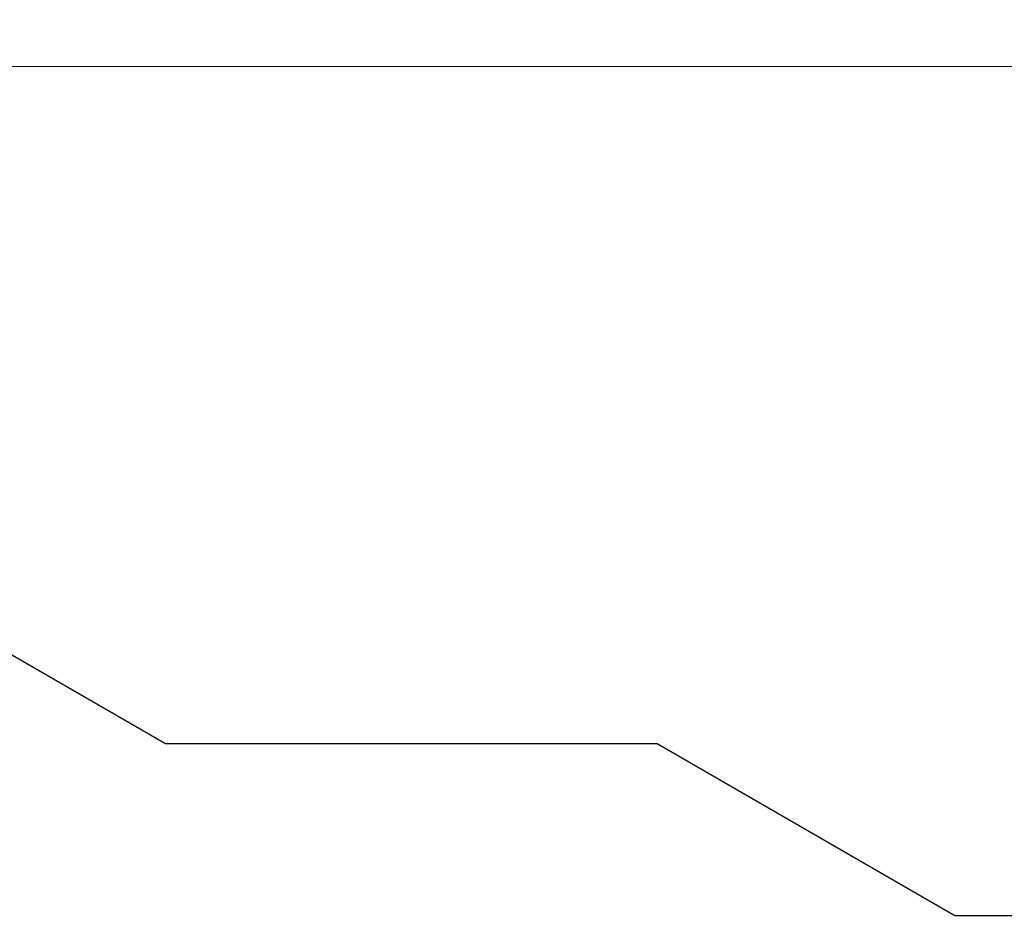
# Model space of a CAD drawing. Units: millimetres. Extents: x 1709 to 18782, y 4487 to 24254.
# Drawn here: x 9520 to 13677, y 13277 to 17093 of the extents above; entities that cross this region are included whole.
import ezdxf

# ---------------------------------------------------------------- set-up
doc = ezdxf.new("R2010")
doc.units = ezdxf.units.MM
doc.header["$LTSCALE"] = 100
doc.layers.add('Dimension (ISO)', color=161, linetype='Continuous', lineweight=18)
doc.layers.add('Visible (ISO)', color=7, linetype='Continuous', lineweight=30)
doc.styles.add('Label Text (ISO)', font='tahoma.ttf')
doc.dimstyles.new('Default (ISO)', dxfattribs={"dimscale": 100, "dimtxt": 3.5, "dimasz": 2.5, "dimexe": 1, "dimexo": 0.5, "dimgap": 0.762, "dimtad": 1, "dimtoh": 1, "dimrnd": 1e-08, "dimtxsty": 'Label Text (ISO)', "dimcen": 0.09, "dimdle": 10, "dimclrd": 256, "dimclre": 256, "dimclrt": 256, "dimadec": 0, "dimazin": 0, "dimtfac": 0.714286, "dimtdec": 3, "dimtmove": 0, "dimatfit": 3, "dimfxl": 0, "dimtolj": 1, "dimtzin": 0, "dimlwd": -1, "dimlwe": -1, "dimarcsym": 0})

# ---------------------------------------------------------------- blocks, each defined once
blk = doc.blocks.new('*D7')
at = {"layer": 'Defpoints', "color": 0}
for p in [(17674, 17499.8), (3756.1, 16894.9), (17674, 11099.8)]:
    blk.add_point(p, dxfattribs=at)
at = {"layer": 'Dimension (ISO)'}
for p, q in [((3756.1, 16944.9), (3756.1, 17599.8)), ((17674, 11149.8), (17674, 17599.8)), ((4006.1, 17499.8), (17424, 17499.8))]:
    blk.add_line(p, q, dxfattribs=at)
for points in [[(4006.1, 17541.5), (4006.1, 17458.1), (3756.1, 17499.8)], [(17424, 17541.5), (17424, 17458.1), (17674, 17499.8)]]:
    blk.add_solid(points, dxfattribs=at)
at = {"layer": 'Dimension (ISO)', "insert": (10576.1, 17942), "char_height": 350, "attachment_point": 2, "style": 'Label Text (ISO)'}
blk.add_mtext('\\A1;13918', dxfattribs=at)
blk = doc.blocks.new('*D8')
at = {"layer": 'Defpoints', "color": 0}
for p in [(5506.1, 16894.9), (18681.9, 16894.9), (15558.9, 8889.8)]:
    blk.add_point(p, dxfattribs=at)
at = {"layer": 'Dimension (ISO)'}
for p, q in [((5556.1, 16894.9), (18781.9, 16894.9)), ((18681.9, 9139.8), (18681.9, 16644.9)), ((15608.9, 8889.8), (18781.9, 8889.8))]:
    blk.add_line(p, q, dxfattribs=at)
for points in [[(18640.2, 16644.9), (18723.5, 16644.9), (18681.9, 16894.9)], [(18640.2, 9139.8), (18723.5, 9139.8), (18681.9, 8889.8)]]:
    blk.add_solid(points, dxfattribs=at)
at = {"layer": 'Dimension (ISO)', "insert": (18239.7, 12724.8), "char_height": 350, "attachment_point": 2, "rotation": 90, "style": 'Label Text (ISO)'}
blk.add_mtext('\\A1;8005', dxfattribs=at)
blk = doc.blocks.new('*D15')
at = {"layer": 'Defpoints', "color": 0}
for p in [(5703.6, 14304.8), (3064.6, 10724.8), (13849.4, 10724.8)]:
    blk.add_point(p, dxfattribs=at)
at = {"layer": 'Dimension (ISO)'}
for p, q in [((5653.6, 14304.8), (2964.6, 14304.8)), ((3064.6, 14054.8), (3064.6, 10974.8)), ((13799.4, 10724.8), (2964.6, 10724.8))]:
    blk.add_line(p, q, dxfattribs=at)
for points in [[(3023, 14054.8), (3106.3, 14054.8), (3064.6, 14304.8)], [(3023, 10974.8), (3106.3, 10974.8), (3064.6, 10724.8)]]:
    blk.add_solid(points, dxfattribs=at)
at = {"layer": 'Dimension (ISO)', "insert": (2622.4, 12514.8), "char_height": 350, "attachment_point": 2, "rotation": 90, "style": 'Label Text (ISO)'}
blk.add_mtext('\\A1;3580', dxfattribs=at)

msp = doc.modelspace()

# ---------------------------------------------------------------- linework, layer by layer
at = {"layer": 'Visible (ISO)'}
for p, q in [((8278.073, 15108.396), (10135.788, 14035.843)), ((10135.788, 14035.843), (12210.893, 14035.843)), ((12210.893, 14035.843), (13468.452, 13309.791)), ((13468.452, 13309.791), (15558.885, 13309.791))]:
    msp.add_line(p, q, dxfattribs=at)

# ---------------------------------------------------------------- dimensions: what is measured, and where the dimension line sits
at = {"layer": 'Dimension (ISO)'}
dim = msp.add_linear_dim(base=(17674.044, 17499.791), p1=(3756.092, 16894.896), p2=(17674.044, 11099.791), dimstyle='Default (ISO)', override={"dimtoh": 0, "dimdec": 0, "dimtp": 0, "dimtm": 0, "dimtdec": 3, "dimtofl": 0, "dimatfit": 1}, dxfattribs=at)
dim.commit()
dim.dimension.update_dxf_attribs({"geometry": '*D7', "text_midpoint": (10576.143, 17499.791), "dimtype": 160})
for base, p1, p2, angle, picture, middle in [((18681.876, 16894.896), (15558.885, 8889.791), (5506.092, 16894.896), 90, '*D8', (18681.876, 12724.843)), ((3064.632, 10724.791), (5703.645, 14304.843), (13849.445, 10724.791), 270, '*D15', (3064.632, 12514.817))]:
    dim = msp.add_linear_dim(base=base, p1=p1, p2=p2, angle=angle, dimstyle='Default (ISO)', override={"dimtoh": 0, "dimdec": 0, "dimtp": 0, "dimtm": 0, "dimtdec": 3, "dimtofl": 0, "dimatfit": 1}, dxfattribs=at)
    dim.commit()
    dim.dimension.update_dxf_attribs({"geometry": picture, "text_midpoint": middle, "dimtype": 160})

doc.saveas('drawing.dxf')
